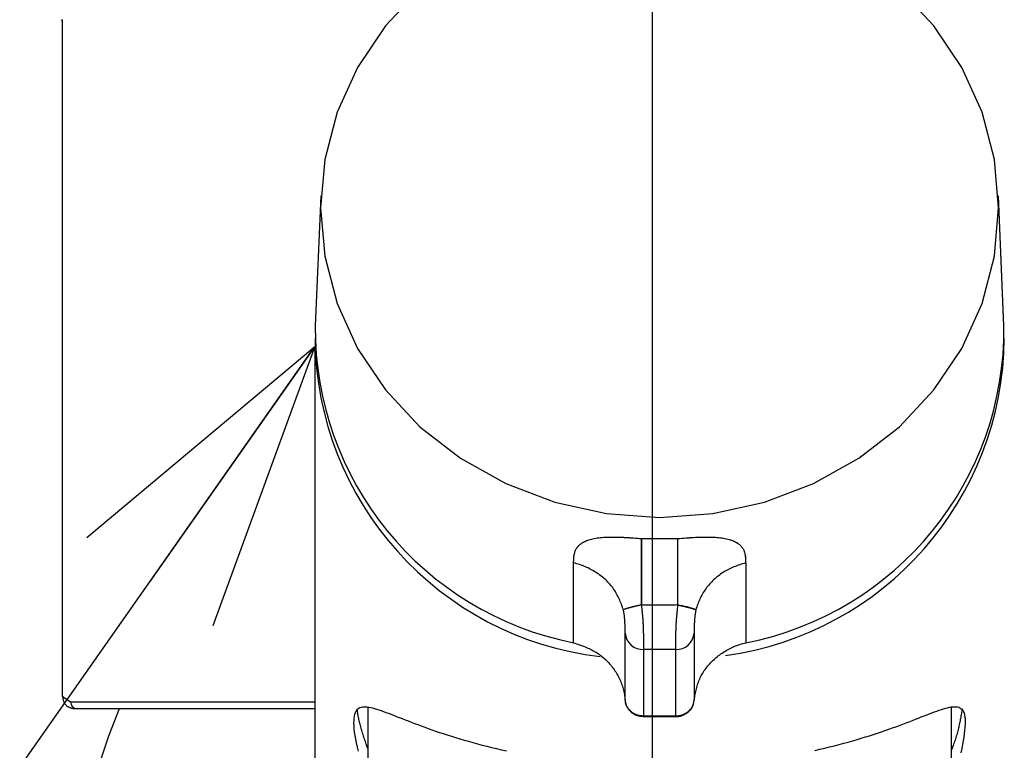
# Model space of a CAD drawing. Extents: x 0 to 2100, y 0 to 1485.
# Drawn here: x 361 to 404, y 938 to 970 of the extents above; entities that cross this region are included whole.
import ezdxf
from ezdxf.enums import TextEntityAlignment as Align

# ---------------------------------------------------------------- set-up
doc = ezdxf.new("R2010")
doc.units = 0
doc.header["$LTSCALE"] = 5
doc.layers.get('0').update_dxf_attribs({"linetype": 'CONTINUOUS'})
doc.layers.add('DEFAULT_LAYER', color=7, linetype='CONTINUOUS')
doc.styles.get("Standard").update_dxf_attribs({"font": 'txt', "bigfont": 'bigfont'})
doc.dimstyles.new('SLDDIMSTYLE1', dxfattribs={"dimtxt": 12.5, "dimasz": 12.5, "dimexe": 0, "dimexo": 0.0625, "dimgap": 3.125, "dimtad": 3, "dimrnd": 1e-09, "dimzin": 12, "dimblk1": 'OPEN30', "dimblk2": 'OPEN30', "dimsah": 1, "dimcen": 0.09, "dimazin": 3, "dimtfac": 1, "dimtofl": 0, "dimtmove": 0, "dimatfit": 3})

# ---------------------------------------------------------------- blocks, each defined once
blk = doc.blocks.new('_OPEN30')
at = {"color": 0, "linetype": 'BYBLOCK'}
for p, q in [((-1, 0.267949), (0, 0)), ((0, 0), (-1, -0.267949)), ((0, 0), (-1, 0))]:
    blk.add_line(p, q, dxfattribs=at)
blk = doc.blocks.new('_D_10')
at = {"layer": 'DEFAULT_LAYER'}
for p, q in [((354.395, 758.838), (354.395, 730.395)), ((354.395, 735.395), (314.354, 735.395)), ((354.395, 735.395), (388.395, 735.395))]:
    blk.add_line(p, q, dxfattribs=at)
at = {"layer": 'DEFAULT_LAYER', "xscale": 12.5, "yscale": 12.5, "rotation": 180}
blk.add_blockref('_OPEN30', (354.395, 735.395), dxfattribs=at)
at = {"layer": 'DEFAULT_LAYER', "xscale": 12.5, "yscale": 12.5}
blk.add_blockref('_OPEN30', (388.395, 735.395), dxfattribs=at)
at = {"layer": 'DEFAULT_LAYER', "width": 0.7}
blk.add_text('34', height=12.5, dxfattribs=at).set_placement((314.354, 735.395), align=Align.BOTTOM_LEFT)
blk = doc.blocks.new('_D_11')
at = {"layer": 'DEFAULT_LAYER'}
for p, q in [((422.395, 759.632), (422.395, 730.395)), ((422.395, 735.395), (388.395, 735.395)), ((422.395, 735.395), (452.063, 735.395))]:
    blk.add_line(p, q, dxfattribs=at)
at = {"layer": 'DEFAULT_LAYER', "xscale": 12.5, "yscale": 12.5, "rotation": 180}
blk.add_blockref('_OPEN30', (388.395, 735.395), dxfattribs=at)
at = {"layer": 'DEFAULT_LAYER', "xscale": 12.5, "yscale": 12.5}
blk.add_blockref('_OPEN30', (422.395, 735.395), dxfattribs=at)
at = {"layer": 'DEFAULT_LAYER', "width": 0.7}
blk.add_text('34', height=12.5, dxfattribs=at).set_placement((437.515, 735.395), align=Align.BOTTOM_LEFT)
blk = doc.blocks.new('SW_NOTE_9')
at = {"layer": 'DEFAULT_LAYER', "color": 0}
blk.add_line((-54.432, -77.599), (0, 0), dxfattribs=at)
at = {"layer": 'DEFAULT_LAYER', "color": 0, "xscale": 12.5, "yscale": 12.5, "rotation": 54.9521279169}
blk.add_blockref('_OPEN30', (0, 0), dxfattribs=at)

msp = doc.modelspace()

# ---------------------------------------------------------------- linework, layer by layer
at = {"color": 7, "linetype": 'CONTINUOUS'}
for p, q in [((378.287, 971.5027), (376.7837, 969.8947)), ((400.6516, 969.8947), (399.1483, 971.5027)), ((362.7177, 970.1666), (362.7177, 940.7119)), ((376.7837, 969.8947), (375.5742, 968.0917)), ((401.8611, 968.0917), (400.6516, 969.8947)), ((375.5742, 968.0917), (374.6884, 966.138)), ((402.7469, 966.138), (401.8611, 968.0917)), ((374.6884, 966.138), (374.1481, 964.0819)), ((403.2872, 964.0819), (402.7469, 966.138)), ((374.1481, 964.0819), (373.9665, 961.9738)), ((403.4689, 961.9738), (403.2872, 964.0819)), ((373.9778, 962.5021), (373.7345, 956.8374)), ((403.7008, 956.8374), (403.4575, 962.5021)), ((373.9665, 961.9738), (374.1481, 959.8657)), ((403.2872, 959.8657), (403.4689, 961.9738)), ((374.1481, 959.8657), (374.6884, 957.8095)), ((402.7469, 957.8095), (403.2872, 959.8657)), ((374.6884, 957.8095), (375.5742, 955.8558)), ((401.8611, 955.8558), (402.7469, 957.8095)), ((373.7177, 955.9321), (373.7177, 910.337)), ((375.5742, 955.8558), (376.7837, 954.0528)), ((400.6516, 954.0528), (401.8611, 955.8558)), ((376.7837, 954.0528), (378.287, 952.4449)), ((399.1483, 952.4449), (400.6516, 954.0528)), ((378.287, 952.4449), (380.0471, 951.0715)), ((397.3882, 951.0715), (399.1483, 952.4449)), ((380.0471, 951.0715), (382.0208, 949.9667)), ((395.4146, 949.9667), (397.3882, 951.0715)), ((381.4468, 950.2535), (381.4482, 950.2524)), ((382.0208, 949.9667), (384.1593, 949.1574)), ((393.276, 949.1574), (395.4146, 949.9667)), ((384.1593, 949.1574), (386.4101, 948.6638)), ((391.0253, 948.6638), (393.276, 949.1574)), ((386.4101, 948.6638), (388.7177, 948.4979)), ((388.7177, 948.4979), (391.0253, 948.6638)), ((362.7194, 940.7119), (363.0889, 940.4614)), ((373.7177, 940.1614), (363.3847, 940.1614)), ((365.1977, 940.1614), (364.7346, 938.9754)), ((376.0177, 940.2358), (376.0177, 929.2806)), ((401.4177, 929.2806), (401.4177, 940.2185)), ((388.0111, 939.8284), (389.4242, 939.8284)), ((364.7346, 938.9754), (364.2301, 937.4469))]:
    msp.add_line(p, q, dxfattribs=at)
at = {"color": 8, "linetype": 'CONTINUOUS'}
for p, q in [((387.9214, 947.5759), (389.5139, 947.5759)), ((384.9678, 943.0373), (384.9738, 946.5147)), ((392.4615, 946.5147), (392.4675, 943.0373)), ((388.0177, 943.2382), (388.017, 943.2144)), ((388.0165, 942.7422), (388.0111, 939.8544)), ((389.4189, 942.7422), (388.0165, 942.7422)), ((389.4242, 939.8544), (389.4189, 942.7422)), ((363.0889, 940.4614), (373.7177, 940.4614)), ((388.0111, 939.8544), (389.4242, 939.8544)), ((388.0111, 939.8544), (388.0111, 939.8284)), ((389.4242, 939.8544), (389.4242, 939.8285))]:
    msp.add_line(p, q, dxfattribs=at)
at = {"color": 7, "linetype": 'CONTINUOUS'}
for points in [[(362.7029, 970.1771), (362.7115, 970.1161), (362.7303, 970.0579)], [(384.9738, 946.5147), (384.9747, 946.5501), (384.9758, 946.5856), (384.977, 946.6209), (384.9785, 946.6562), (384.9805, 946.6914), (384.9829, 946.7264), (384.986, 946.7613), (384.9898, 946.7959), (384.9944, 946.8303), (385, 946.8645), (385.0066, 946.8983), (385.0143, 946.9318), (385.0232, 946.965), (385.0335, 946.9978), (385.0452, 947.0302), (385.0584, 947.0622), (385.0733, 947.0937), (385.0899, 947.1247), (385.1083, 947.1551), (385.1286, 947.185), (385.1508, 947.2142), (385.1751, 947.2428), (385.2013, 947.2707), (385.2297, 947.2978), (385.2603, 947.3241), (385.2932, 947.3496), (385.3283, 947.3742), (385.3658, 947.398), (385.4056, 947.4207), (385.4478, 947.4426), (385.4924, 947.4634), (385.5394, 947.4831), (385.5888, 947.5018), (385.6408, 947.5194), (385.6951, 947.5359), (385.7517, 947.5512), (385.8107, 947.5653), (385.872, 947.5782), (385.9355, 947.5899), (386.0012, 947.6003), (386.069, 947.6095), (386.1388, 947.6175), (386.2105, 947.6242), (386.2837, 947.6298), (386.3585, 947.6343), (386.4346, 947.6378), (386.5118, 947.6402), (386.59, 947.6416), (386.669, 947.642), (386.7489, 947.6416), (386.8295, 947.6404), (386.9108, 947.6383), (386.9928, 947.6356), (387.0753, 947.6323), (387.1584, 947.6283), (387.242, 947.6238), (387.326, 947.6188), (387.4103, 947.6135), (387.495, 947.6078), (387.58, 947.6017), (387.6651, 947.5955), (387.7505, 947.5891), (387.8359, 947.5825), (387.9214, 947.5759)], [(389.5139, 947.5759), (389.5993, 947.5825), (389.6846, 947.5891), (389.7698, 947.5955), (389.8548, 947.6018), (389.9397, 947.6079), (390.0242, 947.6136), (390.1085, 947.619), (390.1924, 947.6239), (390.2759, 947.6284), (390.3589, 947.6324), (390.4414, 947.6357), (390.5233, 947.6384), (390.6046, 947.6404), (390.6852, 947.6417), (390.7651, 947.642), (390.8443, 947.6415), (390.9225, 947.6401), (390.9998, 947.6376), (391.0759, 947.6341), (391.1506, 947.6296), (391.2239, 947.624), (391.2956, 947.6172), (391.3654, 947.6092), (391.4333, 947.6), (391.499, 947.5896), (391.5626, 947.5779), (391.624, 947.5651), (391.6831, 947.551), (391.7399, 947.5358), (391.7944, 947.5194), (391.8464, 947.5018), (391.8959, 947.4832), (391.943, 947.4634), (391.9876, 947.4426), (392.0298, 947.4208), (392.0696, 947.398), (392.107, 947.3742), (392.1421, 947.3496), (392.1749, 947.3241), (392.2055, 947.2977), (392.2339, 947.2706), (392.2602, 947.2427), (392.2844, 947.2142), (392.3066, 947.1849), (392.3269, 947.1551), (392.3454, 947.1246), (392.362, 947.0936), (392.377, 947.0621), (392.3903, 947.0302), (392.402, 946.9978), (392.4123, 946.965), (392.4213, 946.9318), (392.429, 946.8982), (392.4355, 946.8644), (392.4411, 946.8302), (392.4457, 946.7958), (392.4495, 946.7612), (392.4525, 946.7264), (392.455, 946.6914), (392.4569, 946.6562), (392.4584, 946.6209), (392.4596, 946.5856), (392.4606, 946.5501), (392.4615, 946.5147)], [(387.1417, 944.4751), (387.1199, 944.5345), (387.098, 944.5938), (387.0758, 944.653), (387.0533, 944.712), (387.0304, 944.7707), (387.0068, 944.8292), (386.9826, 944.8874), (386.9575, 944.9451), (386.9315, 945.0024), (386.9045, 945.0591), (386.8763, 945.1153), (386.8468, 945.1708), (386.8159, 945.2257), (386.7835, 945.2797), (386.7494, 945.333), (386.7137, 945.3854), (386.6763, 945.437), (386.6373, 945.4877), (386.5967, 945.5374), (386.5546, 945.5863), (386.5112, 945.6342), (386.4663, 945.6812), (386.4202, 945.7272), (386.3727, 945.7723), (386.3241, 945.8164), (386.2744, 945.8595), (386.2236, 945.9015), (386.1717, 945.9426), (386.1189, 945.9826), (386.0652, 946.0216), (386.0106, 946.0596), (385.9552, 946.0964), (385.899, 946.1321), (385.842, 946.1666), (385.7842, 946.2), (385.7257, 946.2321), (385.6665, 946.263), (385.6065, 946.2926), (385.5459, 946.3209), (385.4846, 946.3479), (385.4226, 946.3735), (385.3601, 946.3977), (385.2969, 946.4204), (385.2332, 946.4417), (385.1689, 946.4614), (385.1041, 946.4799), (385.039, 946.4975), (384.9738, 946.5147)], [(392.4615, 946.5147), (392.3969, 946.4942), (392.3323, 946.4736), (392.2679, 946.4527), (392.2037, 946.4315), (392.1398, 946.4096), (392.0764, 946.3872), (392.0133, 946.3639), (391.9508, 946.3397), (391.8889, 946.3144), (391.8277, 946.2879), (391.7673, 946.26), (391.7077, 946.2307), (391.649, 946.1998), (391.5913, 946.1674), (391.5344, 946.1335), (391.4785, 946.0982), (391.4236, 946.0615), (391.3695, 946.0235), (391.3165, 945.9843), (391.2643, 945.9439), (391.2132, 945.9024), (391.163, 945.8598), (391.1137, 945.8162), (391.0655, 945.7717), (391.0182, 945.7264), (390.972, 945.6801), (390.9269, 945.6331), (390.883, 945.5851), (390.8403, 945.5363), (390.799, 945.4867), (390.759, 945.4363), (390.7205, 945.385), (390.6835, 945.3329), (390.6481, 945.28), (390.6143, 945.2263), (390.5823, 945.1718), (390.552, 945.1165), (390.5233, 945.0605), (390.4961, 945.0038), (390.4702, 944.9466), (390.4456, 944.8888), (390.4219, 944.8306), (390.3992, 944.7719), (390.3772, 944.713), (390.3558, 944.6537), (390.3348, 944.5943), (390.3142, 944.5347), (390.2936, 944.4751)], [(387.9214, 944.6825), (387.9023, 944.6784), (387.8832, 944.6742), (387.8641, 944.6701), (387.845, 944.6659), (387.826, 944.6618), (387.8071, 944.6576), (387.7882, 944.6535), (387.7695, 944.6494), (387.7508, 944.6452), (387.7323, 944.6411), (387.7139, 944.637), (387.6957, 944.6328), (387.6776, 944.6287), (387.6597, 944.6246), (387.642, 944.6205), (387.6245, 944.6164), (387.6073, 944.6122), (387.5902, 944.6081), (387.5733, 944.604), (387.5566, 944.6), (387.5401, 944.5959), (387.5238, 944.5918), (387.5077, 944.5878), (387.4918, 944.5838), (387.4761, 944.5798), (387.4605, 944.5758), (387.4452, 944.5718), (387.43, 944.5679), (387.4149, 944.564), (387.4001, 944.5601), (387.3854, 944.5562), (387.3708, 944.5524), (387.3566, 944.5486), (387.3426, 944.5449), (387.329, 944.5413), (387.3159, 944.5377), (387.3032, 944.5342), (387.291, 944.5308), (387.2794, 944.5275), (387.2685, 944.5243), (387.2583, 944.5213), (387.2489, 944.5184), (387.2403, 944.5156), (387.2325, 944.513), (387.2257, 944.5105), (387.2199, 944.5082), (387.2148, 944.506), (387.21, 944.5039)], [(389.5139, 944.6825), (389.5382, 944.6772), (389.5624, 944.672), (389.5866, 944.6667), (389.6108, 944.6614), (389.6348, 944.6561), (389.6587, 944.6508), (389.6825, 944.6455), (389.7061, 944.6403), (389.7295, 944.635), (389.7527, 944.6297), (389.7756, 944.6244), (389.7983, 944.6192), (389.8207, 944.6139), (389.8428, 944.6086), (389.8645, 944.6034), (389.886, 944.5982), (389.907, 944.593), (389.9278, 944.5878), (389.9481, 944.5827), (389.9681, 944.5776), (389.9876, 944.5726), (390.0067, 944.5676), (390.0254, 944.5627), (390.0437, 944.5579), (390.0615, 944.5531), (390.0788, 944.5485), (390.0955, 944.5439), (390.1117, 944.5394), (390.1273, 944.5351), (390.1422, 944.5308), (390.1565, 944.5267), (390.17, 944.5227), (390.1828, 944.5188), (390.1948, 944.5151), (390.2059, 944.5115), (390.2162, 944.5081), (390.2257, 944.5048), (390.2343, 944.5017), (390.2423, 944.4987), (390.2496, 944.4958), (390.2563, 944.493), (390.2626, 944.4903), (390.2684, 944.4876), (390.2739, 944.4851), (390.2791, 944.4825), (390.284, 944.48), (390.2889, 944.4776), (390.2936, 944.4751)], [(384.9678, 943.0373), (385.0315, 943.0159), (385.0951, 942.9945), (385.1586, 942.9729), (385.2219, 942.9509), (385.2849, 942.9286), (385.3477, 942.9057), (385.41, 942.8822), (385.4719, 942.8581), (385.5333, 942.8331), (385.5941, 942.8071), (385.6543, 942.7802), (385.7138, 942.7522), (385.7725, 942.7229), (385.8304, 942.6923), (385.8874, 942.6602), (385.9435, 942.6267), (385.9985, 942.5917), (386.0526, 942.5553), (386.1057, 942.5174), (386.1578, 942.4783), (386.2088, 942.4379), (386.2588, 942.3963), (386.3077, 942.3536), (386.3555, 942.3097), (386.4022, 942.2647), (386.4478, 942.2188), (386.4922, 942.1719), (386.5355, 942.1241), (386.5776, 942.0754), (386.6185, 942.026), (386.6583, 941.9758), (386.6968, 941.9248), (386.734, 941.8732), (386.77, 941.8209), (386.8047, 941.7679), (386.8382, 941.7143), (386.8703, 941.66), (386.9012, 941.6052), (386.9307, 941.5497), (386.9588, 941.4937), (386.9856, 941.4372), (387.011, 941.3802), (387.035, 941.3226), (387.0576, 941.2646), (387.0787, 941.2062), (387.0985, 941.1473), (387.1167, 941.088), (387.1335, 941.0284), (387.1487, 940.9684), (387.1625, 940.9081), (387.1746, 940.8476), (387.1852, 940.7868), (387.1942, 940.7259), (387.2015, 940.6648), (387.2074, 940.6036), (387.2125, 940.5424)], [(390.2228, 940.5424), (390.2335, 940.6036), (390.2442, 940.6648), (390.2552, 940.726), (390.2665, 940.787), (390.2784, 940.8479), (390.2908, 940.9085), (390.304, 940.969), (390.318, 941.0292), (390.333, 941.0891), (390.3491, 941.1487), (390.3664, 941.2078), (390.385, 941.2666), (390.4051, 941.3249), (390.4268, 941.3828), (390.4502, 941.4401), (390.4754, 941.4968), (390.5023, 941.553), (390.531, 941.6086), (390.5613, 941.6635), (390.5933, 941.7177), (390.6268, 941.7713), (390.6618, 941.8242), (390.6982, 941.8763), (390.7361, 941.9276), (390.7753, 941.9782), (390.8158, 942.028), (390.8576, 942.0769), (390.9006, 942.1249), (390.9447, 942.1721), (390.9898, 942.2183), (391.0361, 942.2637), (391.0833, 942.308), (391.1315, 942.3514), (391.1807, 942.3938), (391.2309, 942.4352), (391.282, 942.4755), (391.334, 942.5148), (391.3869, 942.5531), (391.4407, 942.5902), (391.4954, 942.6263), (391.5509, 942.6612), (391.6072, 942.695), (391.6643, 942.7276), (391.7222, 942.7591), (391.7809, 942.7893), (391.8403, 942.8184), (391.9004, 942.8462), (391.9612, 942.8727), (392.0226, 942.898), (392.0846, 942.9219), (392.1472, 942.9445), (392.2104, 942.9657), (392.2741, 942.9855), (392.3382, 943.0039), (392.4028, 943.0209), (392.4675, 943.0373)], [(362.7347, 940.7087), (362.7384, 940.6838), (362.7423, 940.6589), (362.7463, 940.6341), (362.7506, 940.6095), (362.7553, 940.5851), (362.7605, 940.561), (362.7662, 940.5372), (362.7727, 940.5138), (362.7798, 940.4909), (362.7878, 940.4684), (362.7968, 940.4465), (362.8068, 940.4252), (362.8179, 940.4046), (362.8303, 940.3847), (362.844, 940.3656), (362.859, 940.3473), (362.8752, 940.3298), (362.8925, 940.3132), (362.9108, 940.2974), (362.9301, 940.2825), (362.9503, 940.2685), (362.9712, 940.2554), (362.9927, 940.2432), (363.0149, 940.232), (363.0376, 940.2217), (363.0606, 940.2124), (363.084, 940.2041), (363.1076, 940.1968), (363.1314, 940.1906), (363.1552, 940.1853), (363.179, 940.1812), (363.2027, 940.1781), (363.2263, 940.1758), (363.2499, 940.1744), (363.2734, 940.1736), (363.2969, 940.1734), (363.3204, 940.1736), (363.3438, 940.1742), (363.3672, 940.175), (363.3906, 940.1759)], [(387.2125, 940.5424), (387.2148, 940.5228), (387.2173, 940.5033), (387.2199, 940.4838), (387.2229, 940.4643), (387.2264, 940.4449), (387.2304, 940.4256), (387.2351, 940.4064), (387.2405, 940.3874), (387.2464, 940.3685), (387.2531, 940.3497), (387.2603, 940.3311), (387.2681, 940.3126), (387.2765, 940.2944), (387.2855, 940.2764), (387.295, 940.2586), (387.3051, 940.2411), (387.3156, 940.2238), (387.3267, 940.2068), (387.3382, 940.1901), (387.3502, 940.1737), (387.3627, 940.1576), (387.3756, 940.1418), (387.389, 940.1263), (387.4028, 940.1111), (387.417, 940.0963), (387.4317, 940.0819), (387.4467, 940.0677), (387.4622, 940.054), (387.4781, 940.0406), (387.4944, 940.0275), (387.511, 940.0148), (387.528, 940.0026), (387.5454, 939.9907), (387.5632, 939.9792), (387.5812, 939.9682), (387.5996, 939.9577), (387.6183, 939.9476), (387.6372, 939.9381), (387.6565, 939.9291), (387.676, 939.9206), (387.6957, 939.9127), (387.7157, 939.9054), (387.7359, 939.8988), (387.7563, 939.8927), (387.7769, 939.8873), (387.7976, 939.8825), (387.8185, 939.8782), (387.8396, 939.8744), (387.8607, 939.871), (387.882, 939.8679), (387.9034, 939.8652), (387.9248, 939.8627), (387.9463, 939.8604), (387.9679, 939.8583), (387.9895, 939.8563), (388.0111, 939.8544)], [(387.2181, 940.5386), (387.2158, 940.5182), (387.2146, 940.4977), (387.2148, 940.4773), (387.2164, 940.457), (387.2192, 940.4367), (387.2233, 940.4166), (387.2284, 940.3965), (387.2345, 940.3766), (387.2415, 940.3568), (387.2493, 940.3372), (387.2579, 940.3178), (387.2671, 940.2986), (387.2769, 940.2796), (387.2871, 940.2609), (387.2977, 940.2424), (387.3086, 940.2243), (387.3198, 940.2064), (387.3314, 940.1888), (387.3432, 940.1716), (387.3554, 940.1546), (387.3679, 940.138), (387.3807, 940.1217), (387.394, 940.1058), (387.4076, 940.0901), (387.4216, 940.0749), (387.436, 940.0599), (387.4509, 940.0454), (387.4661, 940.0312), (387.4818, 940.0173), (387.4979, 940.0039), (387.5145, 939.9909), (387.5314, 939.9783), (387.5488, 939.9661), (387.5665, 939.9544), (387.5845, 939.9433), (387.6029, 939.9326), (387.6215, 939.9224), (387.6405, 939.9129), (387.6597, 939.9039), (387.6791, 939.8955), (387.6988, 939.8877), (387.7187, 939.8805), (387.7388, 939.8741), (387.7591, 939.8682), (387.7795, 939.863), (387.8001, 939.8582), (387.8208, 939.854), (387.8417, 939.8502), (387.8626, 939.8468), (387.8836, 939.8437), (387.9048, 939.8409), (387.9259, 939.8384), (387.9472, 939.8361), (387.9685, 939.8339), (387.9898, 939.8318), (388.0111, 939.8297)], [(389.4242, 939.8544), (389.4457, 939.8554), (389.4672, 939.8565), (389.4887, 939.8577), (389.5101, 939.8594), (389.5315, 939.8614), (389.5528, 939.8639), (389.5741, 939.8671), (389.5952, 939.8708), (389.6163, 939.8752), (389.6372, 939.8801), (389.6579, 939.8856), (389.6785, 939.8917), (389.6989, 939.8983), (389.7191, 939.9054), (389.7391, 939.913), (389.7589, 939.9212), (389.7784, 939.9298), (389.7976, 939.9389), (389.8166, 939.9484), (389.8352, 939.9584), (389.8535, 939.9688), (389.8716, 939.9797), (389.8893, 939.991), (389.9066, 940.0027), (389.9236, 940.0148), (389.9403, 940.0273), (389.9566, 940.0402), (389.9726, 940.0535), (389.9882, 940.0672), (390.0034, 940.0813), (390.0182, 940.0957), (390.0326, 940.1105), (390.0466, 940.1257), (390.0602, 940.1412), (390.0733, 940.157), (390.0859, 940.1732), (390.0979, 940.1896), (390.1095, 940.2063), (390.1205, 940.2234), (390.1308, 940.2407), (390.1406, 940.2582), (390.1497, 940.276), (390.1582, 940.294), (390.166, 940.3123), (390.1731, 940.3307), (390.1796, 940.3494), (390.1855, 940.3682), (390.1909, 940.3871), (390.1959, 940.4062), (390.2005, 940.4255), (390.2047, 940.4448), (390.2087, 940.4642), (390.2124, 940.4837), (390.216, 940.5032), (390.2194, 940.5228), (390.2228, 940.5424)], [(375.6213, 938.3138), (375.5721, 938.4967), (375.5302, 938.6721), (375.4953, 938.8396), (375.4671, 938.9987), (375.4455, 939.1491), (375.4301, 939.2903), (375.4208, 939.422), (375.4173, 939.5438), (375.4193, 939.6553), (375.4267, 939.7564), (375.4395, 939.8473), (375.4577, 939.9282), (375.481, 939.9995), (375.5097, 940.0613), (375.5435, 940.1139), (375.5825, 940.1574), (375.6266, 940.1923), (375.6757, 940.2188), (375.7296, 940.2375), (375.7881, 940.249), (375.8511, 940.2538), (375.9184, 940.2526), (375.9897, 940.2459), (376.065, 940.2342), (376.1442, 940.2179), (376.2273, 940.1973), (376.3141, 940.173), (376.4047, 940.1452), (376.499, 940.1145), (376.5969, 940.081), (376.6985, 940.045), (376.8037, 940.0067), (376.9125, 939.9661), (377.0249, 939.9235), (377.1409, 939.879), (377.2604, 939.8327), (377.3835, 939.7848), (377.5102, 939.7355), (377.6403, 939.6848), (377.7739, 939.633), (377.9111, 939.5802), (378.0517, 939.5264), (378.1959, 939.4719), (378.3436, 939.4168), (378.4949, 939.3611), (378.6497, 939.305), (378.8082, 939.2486), (378.9702, 939.192), (379.1358, 939.1354), (379.3051, 939.0788), (379.478, 939.0224), (379.6546, 938.9663), (379.8348, 938.9105), (380.0185, 938.855), (380.2059, 938.7999), (380.3969, 938.7453), (380.5915, 938.6912), (380.7896, 938.6376), (380.9913, 938.5847), (381.1966, 938.5324), (381.4055, 938.4809), (381.6179, 938.4302), (381.834, 938.3804), (382.0537, 938.3316)], [(376.0177, 938.4309), (375.9963, 938.4923), (375.9751, 938.5536), (375.9539, 938.6148), (375.9329, 938.6759), (375.9121, 938.7368), (375.8915, 938.7974), (375.8712, 938.8576), (375.8512, 938.9176), (375.8317, 938.977), (375.8126, 939.0361), (375.794, 939.0946), (375.7759, 939.1525), (375.7584, 939.2098), (375.7415, 939.2664), (375.7254, 939.3223), (375.7099, 939.3774), (375.6953, 939.4316), (375.6815, 939.485), (375.6685, 939.5374), (375.6565, 939.589), (375.6452, 939.6396), (375.6346, 939.6895), (375.6247, 939.7387), (375.6154, 939.7873), (375.6066, 939.8353), (375.5983, 939.8828), (375.5903, 939.9299), (375.5827, 939.9766), (375.5754, 940.0231), (375.5683, 940.0693), (375.5613, 940.1154), (375.5543, 940.1614)], [(389.4246, 939.833), (389.443, 939.8303), (389.4614, 939.8282), (389.4799, 939.8271), (389.4983, 939.8268), (389.5168, 939.8274), (389.5353, 939.8289), (389.5538, 939.8311), (389.5722, 939.8341), (389.5906, 939.8377), (389.6089, 939.842), (389.6272, 939.8469), (389.6453, 939.8523), (389.6633, 939.8583), (389.6812, 939.8647), (389.6989, 939.8716), (389.7164, 939.8788), (389.7337, 939.8864), (389.7509, 939.8942), (389.7678, 939.9023), (389.7845, 939.9107), (389.801, 939.9193), (389.8172, 939.9282), (389.8333, 939.9373), (389.8491, 939.9467), (389.8647, 939.9563), (389.8801, 939.9663), (389.8953, 939.9765), (389.9103, 939.987), (389.925, 939.9978), (389.9396, 940.0088), (389.954, 940.0202), (389.9681, 940.0319), (389.9821, 940.0438), (389.9959, 940.0561), (390.0094, 940.0687), (390.0228, 940.0817), (390.0359, 940.0949), (390.0487, 940.1084), (390.0612, 940.1223), (390.0733, 940.1364), (390.085, 940.1508), (390.0963, 940.1656), (390.107, 940.1806), (390.1173, 940.1959), (390.1269, 940.2114), (390.136, 940.2273), (390.1443, 940.2434), (390.152, 940.2597), (390.1589, 940.2764), (390.1651, 940.2932), (390.1704, 940.3103), (390.1749, 940.3277), (390.1786, 940.3453), (390.1817, 940.363), (390.1845, 940.3808), (390.1871, 940.3987)], [(395.4696, 938.3504), (395.6884, 938.3997), (395.9035, 938.4499), (396.115, 938.5011), (396.3228, 938.5532), (396.5269, 938.606), (396.7273, 938.6595), (396.924, 938.7136), (397.1171, 938.7683), (397.3065, 938.8234), (397.4923, 938.8788), (397.6744, 938.9345), (397.8529, 938.9904), (398.0279, 939.0465), (398.1992, 939.1025), (398.3669, 939.1585), (398.5311, 939.2144), (398.6917, 939.2702), (398.8487, 939.3257), (399.0021, 939.381), (399.152, 939.436), (399.2984, 939.4905), (399.4412, 939.5447), (399.5805, 939.5983), (399.7163, 939.6512), (399.8485, 939.7033), (399.9772, 939.7544), (400.1023, 939.8042), (400.2239, 939.8525), (400.3419, 939.8992), (400.4564, 939.944), (400.5673, 939.9868), (400.6746, 940.0273), (400.7784, 940.0653), (400.8785, 940.1007), (400.975, 940.133), (401.0678, 940.1621), (401.1568, 940.1876), (401.2421, 940.2093), (401.3236, 940.2269), (401.4013, 940.2402), (401.4751, 940.2488), (401.5449, 940.2525), (401.6108, 940.2509), (401.6725, 940.2435), (401.7297, 940.2297), (401.7823, 940.2087), (401.83, 940.1799), (401.8725, 940.1427), (401.9096, 940.0963), (401.941, 940.0403), (401.9666, 939.9737), (401.9862, 939.8964), (401.9999, 939.8086), (402.0081, 939.7105), (402.0108, 939.6026), (402.0084, 939.4852), (402.001, 939.3587), (401.989, 939.2233), (401.9724, 939.0795), (401.9515, 938.9276), (401.9262, 938.7679), (401.8961, 938.6009), (401.8606, 938.427), (401.8191, 938.2465)], [(401.8849, 940.1614), (401.8759, 940.1094), (401.8668, 940.0574), (401.8577, 940.0053), (401.8485, 939.9532), (401.8391, 939.9009), (401.8296, 939.8485), (401.8199, 939.796), (401.8099, 939.7434), (401.7997, 939.6905), (401.7892, 939.6374), (401.7783, 939.5841), (401.767, 939.5305), (401.7554, 939.4767), (401.7433, 939.4225), (401.7308, 939.368), (401.7177, 939.3132), (401.7041, 939.258), (401.6899, 939.2023), (401.6752, 939.1463), (401.6597, 939.0898), (401.6437, 939.0328), (401.6269, 938.9754), (401.6093, 938.9174), (401.591, 938.8588), (401.5719, 938.7997), (401.5519, 938.7401), (401.5311, 938.6798), (401.5094, 938.6189), (401.4871, 938.5575), (401.4642, 938.4958), (401.441, 938.4339), (401.4177, 938.3718)]]:
    msp.add_lwpolyline(points, dxfattribs=at)
at = {"color": 8, "linetype": 'CONTINUOUS'}
for points in [[(384.9738, 946.5147), (384.9748, 946.5502), (384.9759, 946.5857), (384.9772, 946.6211), (384.9788, 946.6564), (384.9808, 946.6916), (384.9833, 946.7267), (384.9864, 946.7616), (384.9903, 946.7962), (384.9949, 946.8307), (385.0005, 946.8649), (385.0071, 946.8987), (385.0148, 946.9323), (385.0237, 946.9655), (385.034, 946.9983), (385.0457, 947.0307), (385.0589, 947.0627), (385.0738, 947.0942), (385.0903, 947.1252), (385.1087, 947.1557), (385.1291, 947.1855), (385.1513, 947.2148), (385.1756, 947.2434), (385.202, 947.2714), (385.2305, 947.2985), (385.2611, 947.3249), (385.2941, 947.3505), (385.3293, 947.3751), (385.3669, 947.3989), (385.4069, 947.4217), (385.4494, 947.4435), (385.4943, 947.4642), (385.5417, 947.4839), (385.5914, 947.5025), (385.6436, 947.5201), (385.6981, 947.5364), (385.755, 947.5517), (385.8143, 947.5657), (385.8758, 947.5785), (385.9396, 947.5901), (386.0056, 947.6005), (386.0737, 947.6097), (386.1436, 947.6177), (386.2153, 947.6245), (386.2886, 947.6302), (386.3635, 947.6347), (386.4398, 947.638), (386.5173, 947.6403), (386.596, 947.6415), (386.6756, 947.6417), (386.7562, 947.6409), (386.8375, 947.6393), (386.9195, 947.6369), (387.002, 947.6339), (387.085, 947.6303), (387.1682, 947.6262), (387.2515, 947.6216), (387.335, 947.6167), (387.4186, 947.6115), (387.5023, 947.606), (387.586, 947.6002), (387.6698, 947.5943), (387.7536, 947.5882), (387.8375, 947.5821), (387.9214, 947.5759)], [(389.5139, 947.5759), (389.5987, 947.5825), (389.6834, 947.589), (389.768, 947.5954), (389.8525, 947.6016), (389.9368, 947.6076), (390.0209, 947.6133), (390.1048, 947.6186), (390.1884, 947.6235), (390.2716, 947.628), (390.3544, 947.6319), (390.4369, 947.6353), (390.5188, 947.638), (390.6003, 947.64), (390.6812, 947.6412), (390.7615, 947.6417), (390.841, 947.6412), (390.9197, 947.6399), (390.9972, 947.6375), (391.0736, 947.6342), (391.1485, 947.6298), (391.2219, 947.6242), (391.2936, 947.6175), (391.3634, 947.6096), (391.4312, 947.6004), (391.497, 947.5899), (391.5607, 947.5783), (391.6221, 947.5654), (391.6814, 947.5514), (391.7383, 947.5362), (391.7929, 947.5198), (391.845, 947.5023), (391.8947, 947.4837), (391.9419, 947.4639), (391.9866, 947.4431), (392.0289, 947.4213), (392.0688, 947.3985), (392.1063, 947.3748), (392.1415, 947.3502), (392.1744, 947.3247), (392.205, 947.2983), (392.2335, 947.2712), (392.2597, 947.2433), (392.2839, 947.2147), (392.3061, 947.1855), (392.3264, 947.1555), (392.3449, 947.125), (392.3616, 947.094), (392.3767, 947.0624), (392.3902, 947.0303), (392.4021, 946.9977), (392.4127, 946.9648), (392.4219, 946.9315), (392.4298, 946.8978), (392.4366, 946.8639), (392.4422, 946.8297), (392.4469, 946.7953), (392.4507, 946.7606), (392.4537, 946.7258), (392.456, 946.6909), (392.4578, 946.6558), (392.4591, 946.6206), (392.4601, 946.5853), (392.4608, 946.55), (392.4615, 946.5147)], [(387.2167, 943.4548), (387.2167, 943.4684), (387.2167, 943.4819), (387.2166, 943.4955), (387.2166, 943.5093), (387.2166, 943.5232), (387.2165, 943.5373), (387.2164, 943.5516), (387.2163, 943.5662), (387.2162, 943.5811), (387.2161, 943.5964), (387.2159, 943.612), (387.2157, 943.6281), (387.2155, 943.6447), (387.2152, 943.6617), (387.2149, 943.6793), (387.2146, 943.6974), (387.2142, 943.7161), (387.2137, 943.7353), (387.2132, 943.755), (387.2126, 943.7751), (387.212, 943.7957), (387.2113, 943.8168), (387.2105, 943.8383), (387.2097, 943.8602), (387.2087, 943.8825), (387.2077, 943.9053), (387.2065, 943.9283), (387.2053, 943.9518), (387.204, 943.9756), (387.2025, 943.9997), (387.2009, 944.0241), (387.1992, 944.0489), (387.1973, 944.0739), (387.1952, 944.0992), (387.1929, 944.1248), (387.1904, 944.1506), (387.1877, 944.1767), (387.1847, 944.203), (387.1815, 944.2295), (387.178, 944.2562), (387.1741, 944.2831), (387.1701, 944.3102), (387.1657, 944.3375), (387.1611, 944.3649), (387.1564, 944.3923), (387.1516, 944.4199), (387.1466, 944.4475), (387.1417, 944.4751)], [(389.5139, 944.6825), (389.4641, 944.6818), (389.4144, 944.6811), (389.3646, 944.6804), (389.3148, 944.6797), (389.2651, 944.679), (389.2153, 944.6784), (389.1655, 944.6778), (389.1158, 944.6772), (389.066, 944.6767), (389.0162, 944.6763), (388.9665, 944.6759), (388.9167, 944.6755), (388.867, 944.6752), (388.8172, 944.675), (388.7674, 944.6749), (388.7177, 944.6748), (388.6679, 944.6749), (388.6181, 944.675), (388.5684, 944.6752), (388.5186, 944.6755), (388.4688, 944.6759), (388.4191, 944.6763), (388.3693, 944.6767), (388.3195, 944.6772), (388.2698, 944.6778), (388.22, 944.6784), (388.1702, 944.679), (388.1205, 944.6797), (388.0707, 944.6804), (388.0209, 944.6811), (387.9712, 944.6818), (387.9214, 944.6825)], [(387.9214, 944.6825), (387.9271, 944.6324), (387.9328, 944.5824), (387.9383, 944.5323), (387.9438, 944.4824), (387.9491, 944.4325), (387.9543, 944.3827), (387.9592, 944.333), (387.9638, 944.2834), (387.9682, 944.234), (387.9722, 944.1847), (387.976, 944.1356), (387.9796, 944.0868), (387.9828, 944.0382), (387.9859, 943.9899), (387.9887, 943.942), (387.9913, 943.8943), (387.9937, 943.847), (387.9959, 943.8002), (387.9979, 943.7537), (387.9998, 943.7077), (388.0016, 943.6622), (388.0032, 943.6171), (388.0046, 943.5727), (388.006, 943.5288), (388.0072, 943.4856), (388.0084, 943.4431), (388.0094, 943.4014), (388.0103, 943.3605), (388.0112, 943.3205), (388.0119, 943.2814), (388.0126, 943.2434), (388.0132, 943.2063), (388.0137, 943.1704), (388.0142, 943.1356), (388.0146, 943.1021), (388.0149, 943.0697), (388.0152, 943.0385), (388.0155, 943.0083), (388.0157, 942.979), (388.0159, 942.9506), (388.016, 942.9229), (388.0162, 942.8959), (388.0162, 942.8694), (388.0163, 942.8434), (388.0164, 942.8178), (388.0164, 942.7924), (388.0164, 942.7673), (388.0165, 942.7422)], [(389.4189, 942.7422), (389.4189, 942.7657), (389.4189, 942.7894), (389.4189, 942.8134), (389.419, 942.8378), (389.4191, 942.8627), (389.4191, 942.8885), (389.4193, 942.915), (389.4194, 942.9426), (389.4196, 942.9714), (389.4198, 943.0014), (389.4201, 943.0327), (389.4204, 943.0651), (389.4207, 943.0987), (389.4212, 943.1334), (389.4216, 943.1691), (389.4222, 943.2058), (389.4228, 943.2434), (389.4234, 943.282), (389.4242, 943.3213), (389.425, 943.3615), (389.4259, 943.4025), (389.4268, 943.4442), (389.4279, 943.4865), (389.429, 943.5294), (389.4303, 943.573), (389.4317, 943.6171), (389.4333, 943.6618), (389.435, 943.7071), (389.4369, 943.7528), (389.4389, 943.799), (389.4412, 943.8456), (389.4438, 943.8927), (389.4465, 943.9402), (389.4495, 943.988), (389.4528, 944.0362), (389.4564, 944.0847), (389.4603, 944.1335), (389.4644, 944.1825), (389.4687, 944.2318), (389.4732, 944.2814), (389.4779, 944.3311), (389.4828, 944.381), (389.4877, 944.431), (389.4928, 944.4812), (389.498, 944.5314), (389.5033, 944.5817), (389.5086, 944.6321), (389.5139, 944.6825)], [(390.2936, 944.4751), (390.2891, 944.4474), (390.2845, 944.4197), (390.28, 944.3921), (390.2755, 944.3645), (390.2712, 944.337), (390.2669, 944.3096), (390.2628, 944.2824), (390.2589, 944.2554), (390.2551, 944.2286), (390.2516, 944.2019), (390.2483, 944.1756), (390.2453, 944.1495), (390.2425, 944.1236), (390.24, 944.0981), (390.2377, 944.0729), (390.2357, 944.048), (390.2339, 944.0234), (390.2322, 943.9991), (390.2308, 943.9752), (390.2295, 943.9516), (390.2283, 943.9283), (390.2273, 943.9054), (390.2263, 943.8828), (390.2255, 943.8606), (390.2247, 943.8387), (390.224, 943.8173), (390.2234, 943.7962), (390.2228, 943.7754), (390.2222, 943.7551), (390.2217, 943.7353), (390.2213, 943.7158), (390.2208, 943.6968), (390.2205, 943.6783), (390.2202, 943.6603), (390.2199, 943.6427), (390.2196, 943.6256), (390.2194, 943.6091), (390.2192, 943.5931), (390.2191, 943.5776), (390.219, 943.5627), (390.2189, 943.5482), (390.2188, 943.5341), (390.2187, 943.5203), (390.2187, 943.5069), (390.2187, 943.4937), (390.2186, 943.4806), (390.2186, 943.4677), (390.2186, 943.4548)], [(387.2125, 940.5424), (387.2126, 940.6334), (387.2128, 940.7244), (387.213, 940.8154), (387.2132, 940.9064), (387.2134, 940.9974), (387.2135, 941.0885), (387.2137, 941.1795), (387.2138, 941.2705), (387.214, 941.3615), (387.2141, 941.4525), (387.2143, 941.5435), (387.2144, 941.6346), (387.2146, 941.7256), (387.2147, 941.8166), (387.2148, 941.9076), (387.215, 941.9986), (387.2151, 942.0896), (387.2152, 942.1806), (387.2153, 942.2717), (387.2154, 942.3627), (387.2156, 942.4537), (387.2157, 942.5447), (387.2158, 942.6357), (387.2159, 942.7267), (387.216, 942.8177), (387.2161, 942.9088), (387.2162, 942.9998), (387.2163, 943.0908), (387.2164, 943.1818), (387.2165, 943.2728), (387.2166, 943.3638), (387.2167, 943.4548)], [(390.2186, 943.4548), (390.2187, 943.3638), (390.2188, 943.2728), (390.2189, 943.1818), (390.219, 943.0908), (390.219, 942.9998), (390.2191, 942.9087), (390.2192, 942.8177), (390.2193, 942.7267), (390.2195, 942.6357), (390.2196, 942.5447), (390.2197, 942.4537), (390.2198, 942.3627), (390.2199, 942.2716), (390.2201, 942.1806), (390.2202, 942.0896), (390.2203, 941.9986), (390.2205, 941.9076), (390.2206, 941.8166), (390.2208, 941.7256), (390.2209, 941.6345), (390.2211, 941.5435), (390.2212, 941.4525), (390.2214, 941.3615), (390.2215, 941.2705), (390.2217, 941.1795), (390.2219, 941.0885), (390.222, 940.9974), (390.2222, 940.9064), (390.2224, 940.8154), (390.2225, 940.7244), (390.2227, 940.6334), (390.2228, 940.5424)]]:
    msp.add_lwpolyline(points, dxfattribs=at)
at = {"color": 7, "linetype": 'CONTINUOUS'}
for points in [[(387.9214, 947.5759, 0), (387.9214, 947.5376, 0), (387.9214, 947.4993, 0), (387.9214, 947.4607, 0), (387.9214, 947.4217, 0), (387.9214, 947.3822, 0), (387.9214, 947.342, 0), (387.9214, 947.301, 0), (387.9214, 947.2592, 0), (387.9214, 947.2162, 0), (387.9214, 947.1721, 0), (387.9214, 947.1266, 0), (387.9214, 947.0797, 0), (387.9214, 947.0312, 0), (387.9214, 946.981, 0), (387.9214, 946.9291, 0), (387.9214, 946.8755, 0), (387.9214, 946.8203, 0), (387.9214, 946.7635, 0), (387.9214, 946.7054, 0), (387.9214, 946.6458, 0), (387.9214, 946.585, 0), (387.9214, 946.523, 0), (387.9214, 946.4598, 0), (387.9214, 946.3956, 0), (387.9214, 946.3304, 0), (387.9214, 946.2644, 0), (387.9214, 946.1975, 0), (387.9214, 946.1299, 0), (387.9214, 946.0616, 0), (387.9214, 945.9926, 0), (387.9214, 945.9231, 0), (387.9214, 945.8529, 0), (387.9214, 945.7823, 0), (387.9214, 945.7111, 0), (387.9214, 945.6394, 0), (387.9214, 945.5674, 0), (387.9214, 945.4949, 0), (387.9214, 945.4221, 0), (387.9214, 945.349, 0), (387.9214, 945.2756, 0), (387.9214, 945.202, 0), (387.9214, 945.1281, 0), (387.9214, 945.0541, 0), (387.9214, 944.98, 0), (387.9214, 944.9057, 0), (387.9214, 944.8314, 0), (387.9214, 944.757, 0), (387.9214, 944.6825, 0)], [(387.9214, 944.6825, 0), (387.9214, 944.7574, 0), (387.9214, 944.8323, 0), (387.9214, 944.907, 0), (387.9214, 944.9817, 0), (387.9214, 945.0562, 0), (387.9214, 945.1305, 0), (387.9214, 945.2046, 0), (387.9214, 945.2785, 0), (387.9214, 945.352, 0), (387.9214, 945.4252, 0), (387.9214, 945.498, 0), (387.9214, 945.5704, 0), (387.9214, 945.6424, 0), (387.9214, 945.7138, 0), (387.9214, 945.7847, 0), (387.9214, 945.8551, 0), (387.9214, 945.9249, 0), (387.9214, 945.9941, 0), (387.9214, 946.0626, 0), (387.9214, 946.1305, 0), (387.9214, 946.1976, 0), (387.9214, 946.264, 0), (387.9214, 946.3296, 0), (387.9214, 946.3944, 0), (387.9214, 946.4584, 0), (387.9214, 946.5215, 0), (387.9214, 946.5835, 0), (387.9214, 946.6445, 0), (387.9214, 946.7043, 0), (387.9214, 946.7628, 0), (387.9214, 946.82, 0), (387.9214, 946.8758, 0), (387.9214, 946.93, 0), (387.9214, 946.9827, 0), (387.9214, 947.0337, 0), (387.9214, 947.0828, 0), (387.9214, 947.1303, 0), (387.9214, 947.176, 0), (387.9214, 947.2203, 0), (387.9214, 947.2632, 0), (387.9214, 947.3049, 0), (387.9214, 947.3456, 0), (387.9214, 947.3853, 0), (387.9214, 947.4243, 0), (387.9214, 947.4627, 0), (387.9214, 947.5007, 0), (387.9214, 947.5383, 0), (387.9214, 947.5759, 0)], [(389.5139, 944.6825, 0), (389.5139, 944.7574, 0), (389.5139, 944.8323, 0), (389.5139, 944.9071, 0), (389.5139, 944.9818, 0), (389.5139, 945.0563, 0), (389.5139, 945.1307, 0), (389.5139, 945.2048, 0), (389.5139, 945.2787, 0), (389.5139, 945.3523, 0), (389.5139, 945.4255, 0), (389.5139, 945.4983, 0), (389.5139, 945.5708, 0), (389.5139, 945.6427, 0), (389.5139, 945.7142, 0), (389.5139, 945.7852, 0), (389.5139, 945.8556, 0), (389.5139, 945.9254, 0), (389.5139, 945.9946, 0), (389.5139, 946.0631, 0), (389.5139, 946.1309, 0), (389.5139, 946.198, 0), (389.5139, 946.2643, 0), (389.5139, 946.3297, 0), (389.5139, 946.3944, 0), (389.5139, 946.4581, 0), (389.5139, 946.5209, 0), (389.5139, 946.5827, 0), (389.5139, 946.6436, 0), (389.5139, 946.7034, 0), (389.5139, 946.7621, 0), (389.5139, 946.8196, 0), (389.5139, 946.8759, 0), (389.5139, 946.9308, 0), (389.5139, 946.9844, 0), (389.5139, 947.0366, 0), (389.5139, 947.0873, 0), (389.5139, 947.1364, 0), (389.5139, 947.1839, 0), (389.5139, 947.2297, 0), (389.5139, 947.2737, 0), (389.5139, 947.316, 0), (389.5139, 947.3565, 0), (389.5139, 947.3954, 0), (389.5139, 947.4331, 0), (389.5139, 947.4697, 0), (389.5139, 947.5055, 0), (389.5139, 947.5408, 0), (389.5139, 947.5759, 0)], [(389.5139, 944.6825, 0), (389.5139, 944.7574, 0), (389.5139, 944.8322, 0), (389.5139, 944.9069, 0), (389.5139, 944.9815, 0), (389.5139, 945.056, 0), (389.5139, 945.1302, 0), (389.5139, 945.2043, 0), (389.5139, 945.2781, 0), (389.5139, 945.3516, 0), (389.5139, 945.4248, 0), (389.5139, 945.4976, 0), (389.5139, 945.57, 0), (389.5139, 945.6419, 0), (389.5139, 945.7134, 0), (389.5139, 945.7843, 0), (389.5139, 945.8547, 0), (389.5139, 945.9245, 0), (389.5139, 945.9938, 0), (389.5139, 946.0623, 0), (389.5139, 946.1302, 0), (389.5139, 946.1974, 0), (389.5139, 946.2639, 0), (389.5139, 946.3295, 0), (389.5139, 946.3944, 0), (389.5139, 946.4584, 0), (389.5139, 946.5215, 0), (389.5139, 946.5836, 0), (389.5139, 946.6446, 0), (389.5139, 946.7044, 0), (389.5139, 946.763, 0), (389.5139, 946.8202, 0), (389.5139, 946.876, 0), (389.5139, 946.9303, 0), (389.5139, 946.9829, 0), (389.5139, 947.034, 0), (389.5139, 947.0832, 0), (389.5139, 947.1307, 0), (389.5139, 947.1765, 0), (389.5139, 947.2208, 0), (389.5139, 947.2637, 0), (389.5139, 947.3054, 0), (389.5139, 947.346, 0), (389.5139, 947.3857, 0), (389.5139, 947.4246, 0), (389.5139, 947.463, 0), (389.5139, 947.5009, 0), (389.5139, 947.5384, 0), (389.5139, 947.5759, 0)]]:
    msp.add_polyline3d(points, dxfattribs=at)
for centre, radius, start, end in [((387.678, 956.7154), 13.9441, 179.49883, 258.7923), ((389.8062, 956.6756), 13.8955, 281.04173, 0.66714), ((387.783, 956.3973), 14.0604, 180.40729, 263.24688), ((389.6737, 956.3898), 14.0389, 277.82646, 359.62253), ((388.6927, 940.2131), 4.5355, 99.79156, 109.99779), ((388.7426, 940.2131), 4.5355, 70.00221, 80.20844)]:
    msp.add_arc(centre, radius, start, end, dxfattribs=at)
at = {"color": 8, "linetype": 'CONTINUOUS'}
for centre, radius, start, end in [((387.9846, 943.5116), 0.77, 184.22526, 272.36803), ((389.4507, 943.5116), 0.77, 267.63197, 355.77474), ((363.3868, 940.4593), 0.2979, 179.5899, 269.58781)]:
    msp.add_arc(centre, radius, start, end, dxfattribs=at)
at = {"layer": 'DEFAULT_LAYER'}
msp.add_line((388.3946, 998.543), (388.3946, 186.4672), dxfattribs=at)

# ---------------------------------------------------------------- block references
msp.add_blockref('SW_NOTE_9', (373.7177, 955.9321), dxfattribs=at)

# ---------------------------------------------------------------- dimensions: what is measured, and where the dimension line sits
for p1, picture, middle in [((354.3946, 758.8382), '_D_10', (321.6283, 735.3946)), ((422.3946, 759.6317), '_D_11', (444.789, 735.3946))]:
    dim = msp.add_linear_dim(base=(388.3946, 735.3946), p1=p1, p2=(388.3946, 998.543), dimstyle='SLDDIMSTYLE1', dxfattribs=at)
    dim.commit()
    dim.dimension.update_dxf_attribs({"geometry": picture, "text_midpoint": middle, "dimtype": 160})

doc.saveas('drawing.dxf')
